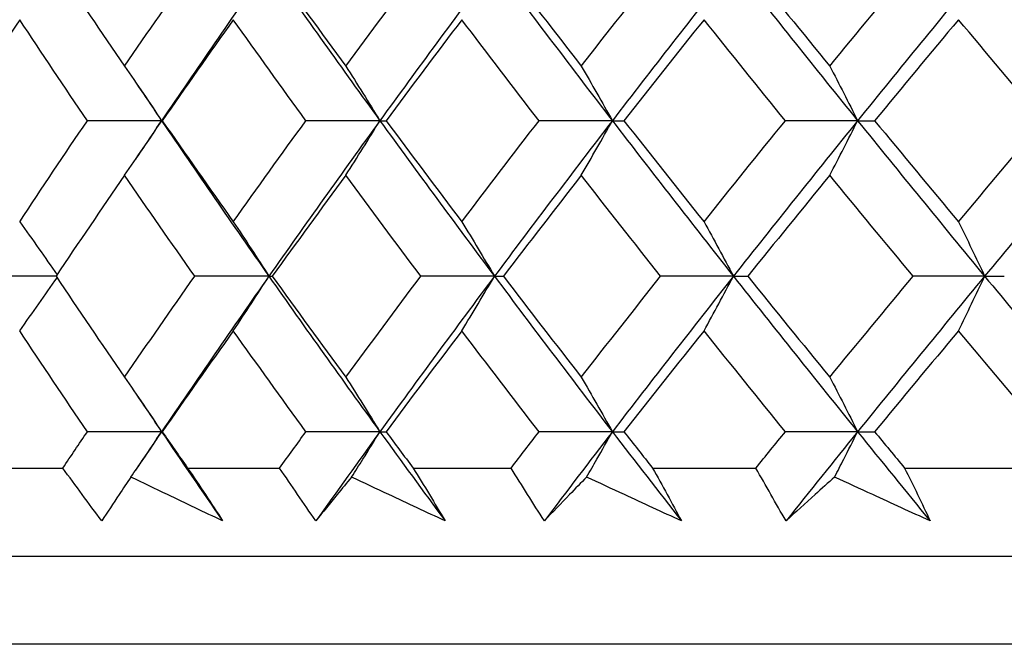
# Model space of a CAD drawing. Units: millimetres. Extents: x -174 to 1156, y 10 to 808.
# Drawn here: x 283 to 289, y 464 to 467 of the extents above; entities that cross this region are included whole.
import ezdxf

# ---------------------------------------------------------------- set-up
doc = ezdxf.new("R2010")
doc.units = ezdxf.units.MM
doc.header["$LTSCALE"] = 4
for name, color, linetype, lineweight, true_color in [('Dimension (ISO)', 7, 'Continuous', 18, 0x00003f), ('Visible (ISO)', 7, 'Continuous', 25, 0x00003f), ('Visible Narrow (ISO)', 7, 'Continuous', 25, 0x00003f)]:
    doc.layers.add(name, color=color, linetype=linetype, lineweight=lineweight, true_color=true_color)
doc.styles.add('Samuel Heath (ISO)', font='tahoma.ttf')
doc.dimstyles.new('Samuel Heath (ISO)', dxfattribs={"dimscale": 4, "dimtxt": 3, "dimasz": 2.5, "dimexe": 1, "dimexo": 1.5, "dimgap": 0.762, "dimtad": 0, "dimtih": 1, "dimtoh": 1, "dimdec": 4, "dimlfac": 0.03937, "dimrnd": 1e-08, "dimzin": 1, "dimdsep": 46, "dimlunit": 5, "dimtxsty": 'Samuel Heath (ISO)', "dimcen": 0.09, "dimdle": 10, "dimclrd": 256, "dimclre": 256, "dimclrt": 256, "dimazin": 0, "dimtfac": 1, "dimtmove": 0, "dimatfit": 3, "dimfxl": 1, "dimtolj": 1, "dimtzin": 0, "dimlwd": 15, "dimlwe": 15, "dimarcsym": 0})

# ---------------------------------------------------------------- blocks, each defined once
blk = doc.blocks.new('*D15')
at = {"layer": 'Defpoints', "color": 0, "transparency": 16777216}
for p in [(327.1106, 767.9551), (273.1106, 463.9551), (327.1106, 463.9551)]:
    blk.add_point(p, dxfattribs=at)
at = {"layer": 'Dimension (ISO)', "color": 176, "lineweight": 15, "true_color": 0x000080, "transparency": 16777216}
for p, q in [((273.1106, 469.9551), (273.1106, 771.9551)), ((327.1106, 469.9551), (327.1106, 771.9551)), ((273.1106, 767.9551), (260.3422, 767.9551)), ((317.1106, 767.9551), (283.1106, 767.9551))]:
    blk.add_line(p, q, dxfattribs=at)
at = {"layer": 'Dimension (ISO)', "color": 176, "true_color": 0x000080, "transparency": 16777216}
for points in [[(283.1106, 769.6218), (283.1106, 766.2884), (273.1106, 767.9551)], [(317.1106, 769.6218), (317.1106, 766.2884), (327.1106, 767.9551)]]:
    blk.add_solid(points, dxfattribs=at)
at = {"layer": 'Dimension (ISO)', "color": 176, "lineweight": 18, "true_color": 0x000080, "transparency": 16777216, "insert": (242.3995, 783.7946), "char_height": 12, "attachment_point": 2, "style": 'Samuel Heath (ISO)'}
blk.add_mtext('\\A1;{\\fAIGDT|b0|i0;\\ln}\\fTahoma|b0|i0;2{\\H1x;\\S1/8;}', dxfattribs=at)

msp = doc.modelspace()

# ---------------------------------------------------------------- linework, layer by layer
at = {"layer": 'Visible (ISO)'}
for p, q in [((284.20827, 466.92568), (283.78676, 466.92568)), ((284.20827, 466.92568), (284.21217, 466.92568)), ((285.44803, 466.92568), (285.02796, 466.92568)), ((285.44803, 466.92568), (285.48305, 466.92568)), ((286.76787, 466.92568), (286.35153, 466.92568)), ((286.76787, 466.92568), (286.83382, 466.92568)), ((288.16059, 466.92568), (287.75025, 466.92568)), ((288.16059, 466.92568), (288.2571, 466.92568)), ((283.60888, 466.04332), (283.19919, 466.04332)), ((284.81771, 466.04332), (284.39663, 466.04332)), ((284.81771, 466.04332), (284.83718, 466.04332)), ((286.09838, 466.04332), (285.67989, 466.04332)), ((286.09838, 466.04332), (286.1489, 466.04332)), ((287.45559, 466.04332), (287.04197, 466.04332)), ((287.45559, 466.04332), (287.53687, 466.04332)), ((288.88191, 466.04332), (288.47542, 466.04332)), ((288.88191, 466.04332), (288.99352, 466.04332)), ((284.20827, 465.16097), (283.78676, 465.16097)), ((284.20827, 465.16097), (284.21217, 465.16097)), ((285.44803, 465.16097), (285.02796, 465.16097)), ((285.44803, 465.16097), (285.48305, 465.16097)), ((286.76787, 465.16097), (286.35153, 465.16097)), ((286.76787, 465.16097), (286.83382, 465.16097)), ((288.16059, 465.16097), (287.75025, 465.16097)), ((288.16059, 465.16097), (288.2571, 465.16097)), ((283.16157, 464.95509), (283.64764, 464.95509)), ((284.35609, 464.95509), (284.87877, 464.95509)), ((285.63666, 464.95509), (286.1931, 464.95509)), ((286.99628, 464.95509), (287.58344, 464.95509)), ((288.42752, 464.95509), (289.0422, 464.95509)), ((273.61061, 464.45509), (326.61061, 464.45509))]:
    msp.add_line(p, q, dxfattribs=at)
for points in [[(283.60888, 467.80803), (283.73705, 467.61704), (283.86681, 467.42606), (283.99811, 467.23507)], [(283.99811, 467.23507), (284.12942, 467.42606), (284.26227, 467.61704), (284.39663, 467.80803)], [(284.81771, 467.80803), (284.61104, 467.51391), (284.40784, 467.21979), (284.20827, 466.92568)], [(284.81771, 467.80803), (285.02438, 467.51391), (285.23454, 467.21979), (285.44803, 466.92568)], [(284.83718, 467.80803), (284.97475, 467.61704), (285.11379, 467.42606), (285.25426, 467.23507)], [(285.25426, 467.23507), (285.39472, 467.42606), (285.53661, 467.61704), (285.67989, 467.80803)], [(286.09838, 467.80803), (285.87836, 467.51391), (285.66153, 467.21979), (285.44803, 466.92568)], [(286.09838, 467.80803), (286.31841, 467.51391), (286.54162, 467.21979), (286.76787, 466.92568)], [(286.1489, 467.80803), (286.29512, 467.61704), (286.44268, 467.42606), (286.59154, 467.23507)], [(286.59154, 467.23507), (286.7404, 467.42606), (286.89056, 467.61704), (287.04197, 467.80803)], [(287.45559, 467.80803), (287.22342, 467.51391), (286.99413, 467.21979), (286.76787, 466.92568)], [(287.45559, 467.80803), (287.68776, 467.51391), (287.92281, 467.21979), (288.16059, 466.92568)], [(287.53687, 467.80803), (287.69094, 467.61704), (287.84622, 467.42606), (288.00266, 467.23507)], [(288.00266, 467.23507), (288.1591, 467.42606), (288.3167, 467.61704), (288.47542, 467.80803)], [(288.88191, 467.80803), (288.63886, 467.51391), (288.39836, 467.21979), (288.16059, 466.92568)], [(288.88191, 467.80803), (289.12496, 467.51391), (289.37057, 467.21979), (289.61857, 466.92568)], [(283.40263, 467.49864), (283.27618, 467.30765), (283.15133, 467.11666), (283.02812, 466.92568)], [(283.78676, 466.92568), (283.65714, 467.11666), (283.52908, 467.30765), (283.40263, 467.49864)], [(284.6156, 467.49864), (284.47962, 467.30765), (284.34513, 467.11666), (284.21217, 466.92568)], [(285.02796, 466.92568), (284.88904, 467.11666), (284.75158, 467.30765), (284.6156, 467.49864)], [(285.9132, 467.49864), (285.76844, 467.30765), (285.62504, 467.11666), (285.48305, 466.92568)], [(286.35153, 466.92568), (286.20409, 467.11666), (286.05796, 467.30765), (285.9132, 467.49864)], [(287.28834, 467.49864), (287.13559, 467.30765), (286.98407, 467.11666), (286.83382, 466.92568)], [(287.75025, 466.92568), (287.59508, 467.11666), (287.4411, 467.30765), (287.28834, 467.49864)], [(288.73351, 467.49864), (288.5736, 467.30765), (288.41478, 467.11666), (288.2571, 466.92568)], [(289.21648, 466.92568), (289.05443, 467.11666), (288.89343, 467.30765), (288.73351, 467.49864)], [(284.05929, 467.14625), (284.10872, 467.07272), (284.15839, 466.9992), (284.20827, 466.92568)], [(283.40263, 466.35272), (283.52908, 466.5437), (283.65714, 466.73469), (283.78676, 466.92568)], [(284.20827, 466.92568), (284.15839, 466.85215), (284.10872, 466.77863), (284.05929, 466.7051)], [(284.20827, 466.92568), (284.40784, 466.63156), (284.61104, 466.33744), (284.81771, 466.04332)], [(284.21217, 466.92568), (284.34513, 466.73469), (284.47962, 466.5437), (284.6156, 466.35272)], [(284.6156, 466.35272), (284.75158, 466.5437), (284.88904, 466.73469), (285.02796, 466.92568)], [(285.44803, 466.92568), (285.23454, 466.63156), (285.02438, 466.33744), (284.81771, 466.04332)], [(285.44803, 466.92568), (285.66153, 466.63156), (285.87836, 466.33744), (286.09838, 466.04332)], [(285.48305, 466.92568), (285.62504, 466.73469), (285.76844, 466.5437), (285.9132, 466.35272)], [(285.9132, 466.35272), (286.05796, 466.5437), (286.20409, 466.73469), (286.35153, 466.92568)], [(286.76787, 466.92568), (286.54162, 466.63156), (286.31841, 466.33744), (286.09838, 466.04332)], [(286.76787, 466.92568), (286.99413, 466.63156), (287.22342, 466.33744), (287.45559, 466.04332)], [(286.83382, 466.92568), (286.98407, 466.73469), (287.13559, 466.5437), (287.28834, 466.35272)], [(287.28834, 466.35272), (287.4411, 466.5437), (287.59508, 466.73469), (287.75025, 466.92568)], [(288.16059, 466.92568), (287.92281, 466.63156), (287.68776, 466.33744), (287.45559, 466.04332)], [(288.16059, 466.92568), (288.39836, 466.63156), (288.63886, 466.33744), (288.88191, 466.04332)], [(288.2571, 466.92568), (288.41478, 466.73469), (288.5736, 466.5437), (288.73351, 466.35272)], [(288.73351, 466.35272), (288.89343, 466.5437), (289.05443, 466.73469), (289.21648, 466.92568)], [(289.61857, 466.92568), (289.37057, 466.63156), (289.12496, 466.33744), (288.88191, 466.04332)], [(283.99811, 466.61628), (283.86681, 466.4253), (283.73705, 466.23431), (283.60888, 466.04332)], [(284.39663, 466.04332), (284.26227, 466.23431), (284.12942, 466.4253), (283.99811, 466.61628)], [(285.25426, 466.61628), (285.11379, 466.4253), (284.97475, 466.23431), (284.83718, 466.04332)], [(285.67989, 466.04332), (285.53661, 466.23431), (285.39472, 466.4253), (285.25426, 466.61628)], [(286.59154, 466.61628), (286.44268, 466.4253), (286.29512, 466.23431), (286.1489, 466.04332)], [(287.04197, 466.04332), (286.89056, 466.23431), (286.7404, 466.4253), (286.59154, 466.61628)], [(288.00266, 466.61628), (287.84622, 466.4253), (287.69094, 466.23431), (287.53687, 466.04332)], [(288.47542, 466.04332), (288.3167, 466.23431), (288.1591, 466.4253), (288.00266, 466.61628)], [(283.60888, 466.04332), (283.73705, 465.85234), (283.86681, 465.66135), (283.99811, 465.47036)], [(283.99811, 465.47036), (284.12942, 465.66135), (284.26227, 465.85234), (284.39663, 466.04332)], [(284.81771, 466.04332), (284.61104, 465.74921), (284.40784, 465.45509), (284.20827, 465.16097)], [(284.81771, 466.04332), (285.02438, 465.74921), (285.23454, 465.45509), (285.44803, 465.16097)], [(284.83718, 466.04332), (284.97475, 465.85234), (285.11379, 465.66135), (285.25426, 465.47036)], [(285.25426, 465.47036), (285.39472, 465.66135), (285.53661, 465.85234), (285.67989, 466.04332)], [(286.09838, 466.04332), (285.87836, 465.74921), (285.66153, 465.45509), (285.44803, 465.16097)], [(286.09838, 466.04332), (286.31841, 465.74921), (286.54162, 465.45509), (286.76787, 465.16097)], [(286.1489, 466.04332), (286.29512, 465.85234), (286.44268, 465.66135), (286.59154, 465.47036)], [(286.59154, 465.47036), (286.7404, 465.66135), (286.89056, 465.85234), (287.04197, 466.04332)], [(287.45559, 466.04332), (287.22342, 465.74921), (286.99413, 465.45509), (286.76787, 465.16097)], [(287.45559, 466.04332), (287.68776, 465.74921), (287.92281, 465.45509), (288.16059, 465.16097)], [(287.53687, 466.04332), (287.69094, 465.85234), (287.84622, 465.66135), (288.00266, 465.47036)], [(288.00266, 465.47036), (288.1591, 465.66135), (288.3167, 465.85234), (288.47542, 466.04332)], [(288.88191, 466.04332), (288.63886, 465.74921), (288.39836, 465.45509), (288.16059, 465.16097)], [(288.88191, 466.04332), (289.12496, 465.74921), (289.37057, 465.45509), (289.61857, 465.16097)], [(283.78676, 465.16097), (283.65714, 465.35196), (283.52908, 465.54294), (283.40263, 465.73393)], [(284.6156, 465.73393), (284.47962, 465.54294), (284.34513, 465.35196), (284.21217, 465.16097)], [(285.02796, 465.16097), (284.88904, 465.35196), (284.75158, 465.54294), (284.6156, 465.73393)], [(285.9132, 465.73393), (285.76844, 465.54294), (285.62504, 465.35196), (285.48305, 465.16097)], [(286.35153, 465.16097), (286.20409, 465.35196), (286.05796, 465.54294), (285.9132, 465.73393)], [(287.28834, 465.73393), (287.13559, 465.54294), (286.98407, 465.35196), (286.83382, 465.16097)], [(287.75025, 465.16097), (287.59508, 465.35196), (287.4411, 465.54294), (287.28834, 465.73393)], [(288.73351, 465.73393), (288.5736, 465.54294), (288.41478, 465.35196), (288.2571, 465.16097)], [(289.21648, 465.16097), (289.05443, 465.35196), (288.89343, 465.54294), (288.73351, 465.73393)], [(284.05929, 465.38154), (284.10872, 465.30802), (284.15839, 465.23449), (284.20827, 465.16097)], [(283.64764, 464.95509), (283.69381, 465.02372), (283.74018, 465.09234), (283.78676, 465.16097)], [(284.20827, 465.16097), (284.15839, 465.08745), (284.10872, 465.01392), (284.05929, 464.9404)], [(284.20827, 465.16097), (284.32269, 464.99234), (284.43831, 464.82372), (284.55508, 464.65509)], [(284.21217, 465.16097), (284.25995, 465.09234), (284.30792, 465.02372), (284.35609, 464.95509)], [(284.87877, 464.95509), (284.92831, 465.02372), (284.97804, 465.09234), (285.02796, 465.16097)], [(285.44803, 465.16097), (285.32563, 464.99234), (285.20432, 464.82372), (285.08414, 464.65509)], [(285.44803, 465.16097), (285.57044, 464.99234), (285.69394, 464.82372), (285.81851, 464.65509)], [(285.48305, 465.16097), (285.53407, 465.09234), (285.58527, 465.02372), (285.63666, 464.95509)], [(286.1931, 464.95509), (286.24574, 465.02372), (286.29855, 465.09234), (286.35153, 465.16097)], [(286.76787, 465.16097), (286.63816, 464.99234), (286.50944, 464.82372), (286.38175, 464.65509)], [(286.76787, 465.16097), (286.89759, 464.99234), (287.02831, 464.82372), (287.16, 464.65509)], [(286.83382, 465.16097), (286.88781, 465.09234), (286.94196, 465.02372), (286.99628, 464.95509)], [(287.58344, 464.95509), (287.63889, 465.02372), (287.6945, 465.09234), (287.75025, 465.16097)], [(288.16059, 465.16097), (288.02427, 464.99234), (287.88884, 464.82372), (287.75433, 464.65509)], [(288.16059, 465.16097), (288.29691, 464.99234), (288.43413, 464.82372), (288.57221, 464.65509)], [(288.2571, 465.16097), (288.31376, 465.09234), (288.37057, 465.02372), (288.42752, 464.95509)]]:
    msp.add_open_spline(points, degree=3, dxfattribs=at)
for points, knots in [([(283.99811, 467.23507), (284.03337, 467.18417), (284.06845, 467.13303), (284.13851, 467.0299), (284.17348, 466.97791), (284.20827, 466.92568)], [0, 0, 0, 0, 0.021473043, 0.021473043, 0.043096909, 0.043096909, 0.043096909, 0.043096909]), ([(285.25426, 467.23507), (285.28676, 467.18417), (285.31911, 467.13303), (285.3837, 467.0299), (285.41595, 466.97791), (285.44803, 466.92568)], [0, 0, 0, 0, 0.021473043, 0.021473043, 0.043096909, 0.043096909, 0.043096909, 0.043096909]), ([(286.59154, 467.23507), (286.62112, 467.18417), (286.65055, 467.13303), (286.70934, 467.0299), (286.73868, 466.97791), (286.76787, 466.92568)], [0, 0, 0, 0, 0.021473043, 0.021473043, 0.043096909, 0.043096909, 0.043096909, 0.043096909]), ([(288.00266, 467.23507), (288.02915, 467.18417), (288.05551, 467.13303), (288.10816, 467.0299), (288.13444, 466.97791), (288.16059, 466.92568)], [0, 0, 0, 0, 0.021473043, 0.021473043, 0.043096909, 0.043096909, 0.043096909, 0.043096909]), ([(283.99811, 466.61628), (284.03337, 466.66718), (284.06845, 466.71832), (284.13851, 466.82145), (284.17348, 466.87344), (284.20827, 466.92568)], [0, 0, 0, 0, 0.021473043, 0.021473043, 0.043096909, 0.043096909, 0.043096909, 0.043096909]), ([(285.25426, 466.61628), (285.28676, 466.66718), (285.31911, 466.71832), (285.3837, 466.82145), (285.41595, 466.87344), (285.44803, 466.92568)], [0, 0, 0, 0, 0.021473043, 0.021473043, 0.043096909, 0.043096909, 0.043096909, 0.043096909]), ([(286.59154, 466.61628), (286.62112, 466.66718), (286.65055, 466.71832), (286.70934, 466.82145), (286.73868, 466.87344), (286.76787, 466.92568)], [0, 0, 0, 0, 0.021473043, 0.021473043, 0.043096909, 0.043096909, 0.043096909, 0.043096909]), ([(288.00266, 466.61628), (288.02915, 466.66718), (288.05551, 466.71832), (288.10816, 466.82145), (288.13444, 466.87344), (288.16059, 466.92568)], [0, 0, 0, 0, 0.021473043, 0.021473043, 0.043096909, 0.043096909, 0.043096909, 0.043096909]), ([(283.40263, 466.35272), (283.43919, 466.30182), (283.47556, 466.25068), (283.54622, 466.15038), (283.58051, 466.10125), (283.61463, 466.0519)], [0, 0, 0, 0, 0.021473043, 0.021473043, 0.041913182, 0.041913182, 0.041913182, 0.041913182]), ([(284.6156, 466.35272), (284.6495, 466.30182), (284.68324, 466.25068), (284.75062, 466.14755), (284.78425, 466.09556), (284.81771, 466.04332)], [0, 0, 0, 0, 0.021473043, 0.021473043, 0.043096909, 0.043096909, 0.043096909, 0.043096909]), ([(285.9132, 466.35272), (285.94427, 466.30182), (285.97518, 466.25068), (286.03691, 466.14755), (286.06773, 466.09556), (286.09838, 466.04332)], [0, 0, 0, 0, 0.021473043, 0.021473043, 0.043096909, 0.043096909, 0.043096909, 0.043096909]), ([(287.28834, 466.35272), (287.3164, 466.30182), (287.34432, 466.25068), (287.40007, 466.14755), (287.4279, 466.09556), (287.45559, 466.04332)], [0, 0, 0, 0, 0.021473043, 0.021473043, 0.043096909, 0.043096909, 0.043096909, 0.043096909]), ([(288.73351, 466.35272), (288.75841, 466.30182), (288.78318, 466.25068), (288.83265, 466.14755), (288.85734, 466.09556), (288.88191, 466.04332)], [0, 0, 0, 0, 0.021473043, 0.021473043, 0.043096909, 0.043096909, 0.043096909, 0.043096909]), ([(283.40263, 465.73393), (283.43919, 465.78483), (283.47556, 465.83597), (283.54622, 465.93627), (283.58051, 465.9854), (283.61463, 466.03475)], [0, 0, 0, 0, 0.021473043, 0.021473043, 0.041913182, 0.041913182, 0.041913182, 0.041913182]), ([(284.6156, 465.73393), (284.6495, 465.78483), (284.68324, 465.83597), (284.75062, 465.9391), (284.78425, 465.99109), (284.81771, 466.04332)], [0, 0, 0, 0, 0.021473043, 0.021473043, 0.043096909, 0.043096909, 0.043096909, 0.043096909]), ([(285.9132, 465.73393), (285.94427, 465.78483), (285.97518, 465.83597), (286.03691, 465.9391), (286.06773, 465.99109), (286.09838, 466.04332)], [0, 0, 0, 0, 0.021473043, 0.021473043, 0.043096909, 0.043096909, 0.043096909, 0.043096909]), ([(287.28834, 465.73393), (287.3164, 465.78483), (287.34432, 465.83597), (287.40007, 465.9391), (287.4279, 465.99109), (287.45559, 466.04332)], [0, 0, 0, 0, 0.021473043, 0.021473043, 0.043096909, 0.043096909, 0.043096909, 0.043096909]), ([(288.73351, 465.73393), (288.75841, 465.78483), (288.78318, 465.83597), (288.83265, 465.9391), (288.85734, 465.99109), (288.88191, 466.04332)], [0, 0, 0, 0, 0.021473043, 0.021473043, 0.043096909, 0.043096909, 0.043096909, 0.043096909]), ([(283.99811, 465.47036), (284.03337, 465.41947), (284.06845, 465.36833), (284.13851, 465.2652), (284.17348, 465.21321), (284.20827, 465.16097)], [0, 0, 0, 0, 0.021473043, 0.021473043, 0.043096909, 0.043096909, 0.043096909, 0.043096909]), ([(285.25426, 465.47036), (285.28676, 465.41947), (285.31911, 465.36833), (285.3837, 465.2652), (285.41595, 465.21321), (285.44803, 465.16097)], [0, 0, 0, 0, 0.021473043, 0.021473043, 0.043096909, 0.043096909, 0.043096909, 0.043096909]), ([(286.59154, 465.47036), (286.62112, 465.41947), (286.65055, 465.36833), (286.70934, 465.2652), (286.73868, 465.21321), (286.76787, 465.16097)], [0, 0, 0, 0, 0.021473043, 0.021473043, 0.043096909, 0.043096909, 0.043096909, 0.043096909]), ([(288.00266, 465.47036), (288.02915, 465.41947), (288.05551, 465.36833), (288.10816, 465.2652), (288.13444, 465.21321), (288.16059, 465.16097)], [0, 0, 0, 0, 0.021473043, 0.021473043, 0.043096909, 0.043096909, 0.043096909, 0.043096909]), ([(284.0341, 464.90371), (284.05726, 464.93737), (284.08035, 464.97113), (284.13851, 465.05675), (284.17348, 465.10874), (284.20827, 465.16097)], [0.007319633, 0.007319633, 0.007319633, 0.007319633, 0.021473043, 0.021473043, 0.043096909, 0.043096909, 0.043096909, 0.043096909]), ([(285.28744, 464.90371), (285.30879, 464.93737), (285.33008, 464.97113), (285.3837, 465.05675), (285.41595, 465.10874), (285.44803, 465.16097)], [0.007319633, 0.007319633, 0.007319633, 0.007319633, 0.021473043, 0.021473043, 0.043096909, 0.043096909, 0.043096909, 0.043096909]), ([(286.62174, 464.90371), (286.64117, 464.93737), (286.66054, 464.97113), (286.70934, 465.05675), (286.73868, 465.10874), (286.76787, 465.16097)], [0.007319633, 0.007319633, 0.007319633, 0.007319633, 0.021473043, 0.021473043, 0.043096909, 0.043096909, 0.043096909, 0.043096909]), ([(288.02971, 464.90371), (288.04711, 464.93737), (288.06446, 464.97113), (288.10816, 465.05675), (288.13444, 465.10874), (288.16059, 465.16097)], [0.007319633, 0.007319633, 0.007319633, 0.007319633, 0.021473043, 0.021473043, 0.043096909, 0.043096909, 0.043096909, 0.043096909]), ([(283.86861, 464.65509), (283.8313, 464.70484), (283.79432, 464.7546), (283.72066, 464.8546), (283.68398, 464.90485), (283.64764, 464.95509)], [0, 0, 0, 0, 0.021120124, 0.021120124, 0.042437029, 0.042437029, 0.042437029, 0.042437029]), ([(284.35609, 464.95509), (284.39, 464.905), (284.42356, 464.85492), (284.48989, 464.75492), (284.52266, 464.705), (284.55508, 464.65509)], [0, 0, 0, 0, 0.021249128, 0.021249128, 0.042437052, 0.042437052, 0.042437052, 0.042437052]), ([(285.08414, 464.65509), (285.04938, 464.70484), (285.01496, 464.7546), (284.9465, 464.8546), (284.91246, 464.90485), (284.87877, 464.95509)], [0, 0, 0, 0, 0.021120124, 0.021120124, 0.042437029, 0.042437029, 0.042437029, 0.042437029]), ([(285.63666, 464.95509), (285.66775, 464.905), (285.69847, 464.85492), (285.75909, 464.75492), (285.78899, 464.705), (285.81851, 464.65509)], [0, 0, 0, 0, 0.021249128, 0.021249128, 0.042437052, 0.042437052, 0.042437052, 0.042437052]), ([(286.38175, 464.65509), (286.34971, 464.70484), (286.31804, 464.7546), (286.25516, 464.8546), (286.22394, 464.90485), (286.1931, 464.95509)], [0, 0, 0, 0, 0.021120124, 0.021120124, 0.042437029, 0.042437029, 0.042437029, 0.042437029]), ([(286.99628, 464.95509), (287.02438, 464.905), (287.0521, 464.85492), (287.10668, 464.75492), (287.13354, 464.705), (287.16, 464.65509)], [0, 0, 0, 0, 0.021249128, 0.021249128, 0.042437052, 0.042437052, 0.042437052, 0.042437052]), ([(287.75433, 464.65509), (287.7252, 464.70484), (287.69646, 464.7546), (287.63949, 464.8546), (287.61127, 464.90485), (287.58344, 464.95509)], [0, 0, 0, 0, 0.021120124, 0.021120124, 0.042437029, 0.042437029, 0.042437029, 0.042437029]), ([(288.42752, 464.95509), (288.45248, 464.905), (288.47705, 464.85492), (288.52528, 464.75492), (288.54896, 464.705), (288.57221, 464.65509)], [0, 0, 0, 0, 0.021249128, 0.021249128, 0.042437052, 0.042437052, 0.042437052, 0.042437052]), ([(284.0341, 464.90371), (284.01155, 464.87073), (283.98926, 464.83778), (283.93376, 464.75487), (283.90089, 464.70495), (283.86861, 464.65509)], [0.012329696, 0.012329696, 0.012329696, 0.012329696, 0.036080025, 0.036080025, 0.072124681, 0.072124681, 0.072124681, 0.072124681]), ([(284.55508, 464.65509), (284.4504, 464.70479), (284.34592, 464.75455), (284.17237, 464.83746), (284.10319, 464.87057), (284.0341, 464.90371)], [0, 0, 0, 0, 0.035929439, 0.035929439, 0.059794979, 0.059794979, 0.059794979, 0.059794979]), ([(285.28744, 464.90371), (285.2599, 464.87073), (285.23261, 464.83778), (285.16452, 464.75487), (285.12405, 464.70495), (285.08414, 464.65509)], [0.012329696, 0.012329696, 0.012329696, 0.012329696, 0.036080025, 0.036080025, 0.072124681, 0.072124681, 0.072124681, 0.072124681]), ([(285.81851, 464.65509), (285.71188, 464.70479), (285.6054, 464.75455), (285.42847, 464.83746), (285.35792, 464.87057), (285.28744, 464.90371)], [0, 0, 0, 0, 0.035929439, 0.035929439, 0.059794979, 0.059794979, 0.059794979, 0.059794979]), ([(286.62174, 464.90371), (286.58937, 464.87073), (286.55723, 464.83778), (286.47692, 464.75487), (286.42906, 464.70495), (286.38175, 464.65509)], [0.012329696, 0.012329696, 0.012329696, 0.012329696, 0.036080025, 0.036080025, 0.072124681, 0.072124681, 0.072124681, 0.072124681]), ([(287.16, 464.65509), (287.052, 464.70479), (286.94411, 464.75455), (286.76476, 464.83746), (286.69322, 464.87057), (286.62174, 464.90371)], [0, 0, 0, 0, 0.035929439, 0.035929439, 0.059794979, 0.059794979, 0.059794979, 0.059794979]), ([(288.02971, 464.90371), (287.99267, 464.87073), (287.95587, 464.83778), (287.86378, 464.75487), (287.80879, 464.70495), (287.75433, 464.65509)], [0.012329696, 0.012329696, 0.012329696, 0.012329696, 0.036080025, 0.036080025, 0.072124681, 0.072124681, 0.072124681, 0.072124681]), ([(288.57221, 464.65509), (288.46344, 464.70479), (288.35474, 464.75455), (288.17394, 464.83746), (288.10181, 464.87057), (288.02971, 464.90371)], [0, 0, 0, 0, 0.035929439, 0.035929439, 0.059794979, 0.059794979, 0.059794979, 0.059794979])]:
    msp.add_open_spline(points, degree=3, knots=knots, dxfattribs=at)
at = {"layer": 'Visible Narrow (ISO)'}
msp.add_line((327.11061, 463.95509), (273.11061, 463.95509), dxfattribs=at)

# ---------------------------------------------------------------- dimensions: what is measured, and where the dimension line sits
at = {"layer": 'Dimension (ISO)', "color": 176, "lineweight": 18, "true_color": 0x000080}
dim = msp.add_linear_dim(base=(327.11061, 767.95509), p1=(273.11061, 463.95509), p2=(327.11061, 463.95509), angle=180, text='{\\fAIGDT|b0|i0;\\ln}\\fTahoma|b0|i0;<>', dimstyle='Samuel Heath (ISO)', override={"dimgap": 0.762, "dimtih": 0, "dimtoh": 0, "dimdec": 4, "dimlfac": 0.03937, "dimtol": 0, "dimlim": 0, "dimtp": 0, "dimtm": 0, "dimtdec": 2, "dimtofl": 0, "dimatfit": 2}, dxfattribs=at)
dim.commit()
dim.dimension.update_dxf_attribs({"geometry": '*D15', "text_midpoint": (242.3995, 767.95509), "dimtype": 160})

doc.saveas('drawing.dxf')
